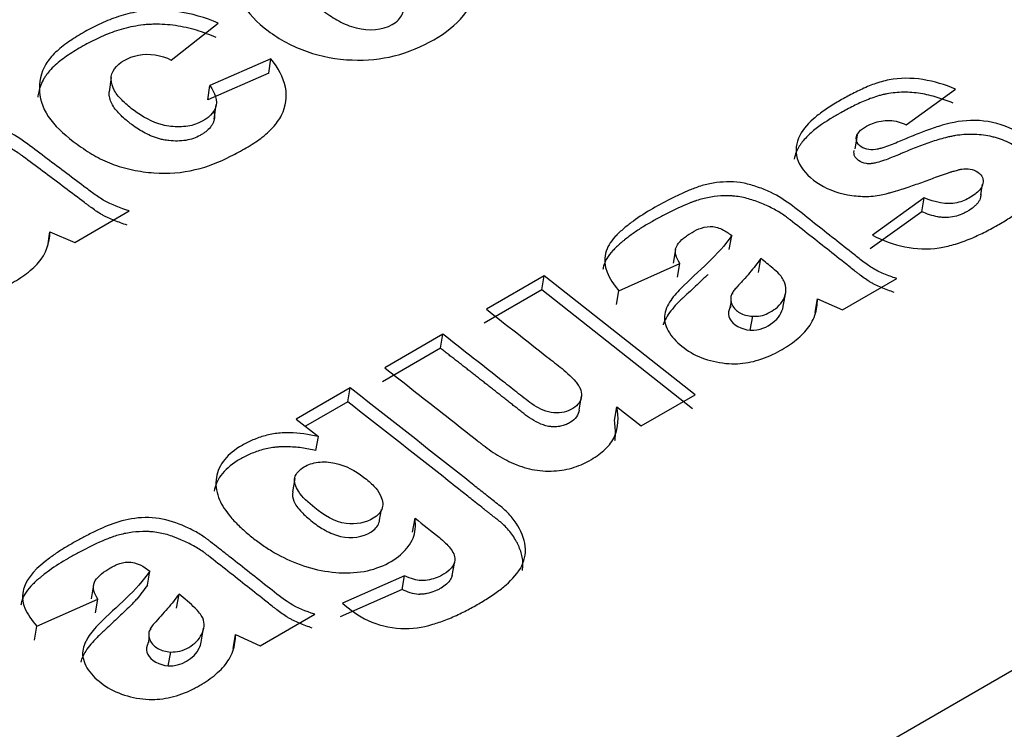
# Model space of a CAD drawing. Units: millimetres. Extents: x 0 to 594, y 0 to 421.
# Drawn here: x 474 to 481, y 316 to 320 of the extents above; entities that cross this region are included whole.
import ezdxf

# ---------------------------------------------------------------- set-up
doc = ezdxf.new("R2010")
doc.units = ezdxf.units.MM
doc.layers.add('APARATO_ACONDICI', color=7, linetype='Continuous')
doc.layers.add('Default', color=7, linetype='Continuous')

# ---------------------------------------------------------------- blocks, each defined once
blk = doc.blocks.new('SE2')
at = {"layer": 'APARATO_ACONDICI', "color": 7, "linetype": 'Continuous'}
for p, q in [((437.3549, 291.2158), (496.8491, 325.5648)), ((474.9478, 320.2289), (475.2609, 320.4745)), ((475.6127, 320.2364), (475.2055, 320.0578)), ((475.5992, 320.1417), (475.6127, 320.2364)), ((475.5992, 320.1417), (475.1921, 319.963)), ((474.5475, 320.1124), (474.5345, 320.0172)), ((475.1921, 319.963), (475.2055, 320.0578)), ((479.8475, 319.7961), (480.1762, 320.035)), ((475.2341, 319.8343), (475.2476, 319.9289)), ((479.5199, 319.7282), (479.5041, 319.6352)), ((480.3443, 319.3294), (480.3568, 319.3994)), ((479.9676, 319.3092), (479.6231, 319.061)), ((479.9512, 319.2167), (479.9676, 319.3092)), ((474.3042, 319.0122), (474.6671, 319.2217)), ((479.9512, 319.2167), (479.6067, 318.9685)), ((474.1252, 318.9873), (474.1389, 319.0818)), ((474.1389, 319.0818), (474.3042, 319.0122)), ((478.668, 318.9648), (478.684, 319.0576)), ((478.3095, 318.9654), (478.2937, 318.8725)), ((478.8626, 318.8115), (478.8788, 318.9041)), ((477.9314, 318.6898), (478.3386, 318.8721)), ((478.3227, 318.7793), (478.3386, 318.8721)), ((477.4337, 318.7882), (477.0486, 318.5659)), ((477.4181, 318.6951), (477.4337, 318.7882)), ((478.4402, 317.9942), (477.4337, 318.7882)), ((479.4218, 318.5609), (479.7847, 318.7704)), ((477.4181, 318.6951), (477.033, 318.4727)), ((478.4235, 317.902), (477.4181, 318.6951)), ((477.9155, 318.597), (477.9314, 318.6898)), ((478.6891, 318.6694), (478.6886, 318.6664)), ((479.0277, 318.5857), (479.0442, 318.678)), ((479.2399, 318.5431), (479.2565, 318.6354)), ((479.2565, 318.6354), (479.4218, 318.5609)), ((478.6799, 318.6171), (478.6728, 318.5769)), ((478.8079, 318.4264), (478.8244, 318.5188)), ((476.7587, 318.3985), (476.3708, 318.1745)), ((476.7431, 318.3053), (476.7587, 318.3985)), ((476.7431, 318.3053), (476.3552, 318.0814)), ((476.14, 318.0413), (475.7798, 317.8333)), ((476.1244, 317.9481), (476.14, 318.0413)), ((477.6662, 317.8933), (477.6826, 317.9858)), ((478.081, 317.7868), (478.4402, 317.9942)), ((476.1244, 317.9481), (475.8417, 317.7849)), ((477.9028, 317.823), (477.9194, 317.9153)), ((477.9194, 317.9153), (478.081, 317.7868)), ((475.7798, 317.8333), (475.9285, 317.717)), ((475.9127, 317.6241), (475.9285, 317.717)), ((475.7724, 317.4358), (475.7572, 317.3473)), ((476.3372, 317.1576), (476.3499, 317.2295)), ((476.5565, 317.0786), (476.5731, 317.1709)), ((476.8205, 316.79), (476.8374, 316.882)), ((474.7887, 316.7251), (474.8047, 316.8179)), ((474.43, 316.7271), (474.4142, 316.6341)), ((476.5038, 316.7874), (476.0901, 316.6056)), ((476.487, 316.6952), (476.5038, 316.7874)), ((474.9834, 316.5718), (474.9996, 316.6644)), ((476.487, 316.6952), (476.0733, 316.5135)), ((474.0521, 316.4501), (474.4584, 316.6318)), ((474.4425, 316.539), (474.4584, 316.6318)), ((475.5416, 316.3207), (475.9045, 316.5302)), ((474.0362, 316.3573), (474.0521, 316.4501)), ((474.8095, 316.4311), (474.8087, 316.4267)), ((475.1473, 316.3444), (475.1637, 316.4367)), ((474.7999, 316.377), (474.7931, 316.3386)), ((475.3597, 316.3028), (475.3763, 316.3951)), ((475.3763, 316.3951), (475.5416, 316.3207)), ((474.9276, 316.1862), (474.9442, 316.2786))]:
    blk.add_line(p, q, dxfattribs=at)
for points, knots in [([(475.5942, 320.4233), (475.5194, 320.4793), (475.3978, 320.6035), (475.349, 320.8124), (475.4326, 321.0076), (475.6342, 321.1584), (475.8858, 321.2703), (476.1884, 321.3056), (476.4985, 321.2482), (476.7566, 321.1024), (476.9426, 320.9147), (476.9935, 320.7044), (476.9072, 320.5091), (476.7076, 320.3582), (476.4553, 320.2461), (476.151, 320.2149), (475.8405, 320.2717), (475.6688, 320.3674), (475.5942, 320.4233)], [0, 0, 0, 0, 0.063692, 0.124921, 0.183855, 0.250054, 0.317065, 0.37515, 0.43582, 0.500219, 0.564386, 0.625151, 0.683465, 0.750206, 0.816374, 0.875217, 0.936537, 1, 1, 1, 1]), ([(475.2609, 320.4745), (475.0891, 320.5488), (474.89, 320.5838), (474.6623, 320.5392), (474.6239, 320.5285), (474.5593, 320.5061), (474.5429, 320.4998), (474.5046, 320.4841), (474.4853, 320.4756), (474.4271, 320.4482), (474.3956, 320.4315), (474.3242, 320.3903), (474.2913, 320.3695), (474.2481, 320.3392), (474.2305, 320.3261), (474.202, 320.3032), (474.189, 320.2919), (474.1653, 320.2693), (474.1517, 320.255), (474.1307, 320.2296), (474.1205, 320.2153), (474.078, 320.1428), (474.0653, 320.0796), (474.0729, 319.9551), (474.0975, 319.8902), (474.191, 319.769), (474.2502, 319.7178), (474.3558, 319.6406), (474.3955, 319.6145), (474.4684, 319.5726), (474.5104, 319.5518), (474.5923, 319.5201), (474.6411, 319.5062), (474.7359, 319.486), (474.783, 319.4794), (474.9281, 319.4686), (475.0185, 319.476), (475.1981, 319.519), (475.2658, 319.5472), (475.3631, 319.596), (475.3787, 319.6042), (475.4148, 319.6239), (475.433, 319.6342), (475.4633, 319.652), (475.483, 319.6641), (475.5149, 319.6852), (475.5299, 319.6957), (475.558, 319.7167), (475.5748, 319.7303), (475.6019, 319.7544), (475.6143, 319.7665), (475.6478, 319.8029), (475.6685, 319.8324), (475.7126, 319.9191), (475.723, 319.9835), (475.6948, 320.113), (475.662, 320.1756), (475.6127, 320.2364)], [0, 0, 0, 0, 0.125, 0.125, 0.15625, 0.15625, 0.171875, 0.171875, 0.1875, 0.1875, 0.21875, 0.21875, 0.25, 0.25, 0.265625, 0.265625, 0.28125, 0.28125, 0.296875, 0.296875, 0.3125, 0.3125, 0.375, 0.375, 0.4375, 0.4375, 0.5, 0.5, 0.53125, 0.53125, 0.5625, 0.5625, 0.59375, 0.59375, 0.625, 0.625, 0.6875, 0.6875, 0.75, 0.75, 0.765625, 0.765625, 0.78125, 0.78125, 0.796875, 0.796875, 0.8125, 0.8125, 0.828125, 0.828125, 0.84375, 0.84375, 0.875, 0.875, 0.9375, 0.9375, 1, 1, 1, 1]), ([(475.9669, 320.5537), (475.9837, 320.5411), (476.0003, 320.5295), (476.0328, 320.5083), (476.0458, 320.5004), (476.1022, 320.4695), (476.1373, 320.4541), (476.2666, 320.4215), (476.3564, 320.4282), (476.4533, 320.4836), (476.4763, 320.5069), (476.4906, 320.5406), (476.4929, 320.5487), (476.4943, 320.557)], [0, 0, 0, 0, 0.03125, 0.03125, 0.0625, 0.0625, 0.125, 0.125, 0.25, 0.25, 0.3125, 0.3125, 0.3306064, 0.3306064, 0.3306064, 0.3306064]), ([(475.2478, 320.3795), (475.2047, 320.3965), (475.1184, 320.4307), (474.9769, 320.4619), (474.8743, 320.4687), (474.8153, 320.4671), (474.7917, 320.4659), (474.751, 320.4624), (474.6719, 320.4501), (474.5665, 320.4203), (474.4515, 320.3724), (474.3461, 320.3165), (474.2481, 320.2553), (474.1755, 320.1982), (474.1333, 320.1538), (474.1151, 320.1301), (474.1057, 320.1161), (474.0842, 320.081), (474.0667, 320.0356), (474.0594, 319.9927), (474.058, 319.9806)], [0, 0, 0, 0, 0.0311751, 0.0624352, 0.0936065, 0.0975515, 0.1014829, 0.1092984, 0.1248676, 0.1561377, 0.1872095, 0.2184126, 0.2495369, 0.2805356, 0.2961735, 0.3040813, 0.3080188, 0.3119409, 0.3431277, 0.3551988, 0.3551988, 0.3551988, 0.3551988]), ([(475.2055, 320.0578), (475.2391, 320.0107), (475.2608, 319.9562), (475.2235, 319.862), (475.174, 319.8229), (475.0768, 319.7891), (475.0394, 319.7833), (474.9667, 319.7824), (474.924, 319.7872), (474.8217, 319.8135), (474.753, 319.8521), (474.6736, 319.9112), (474.6505, 319.93), (474.6017, 319.9781), (474.5846, 319.9985), (474.5401, 320.0749), (474.5388, 320.1276), (474.6003, 320.2132), (474.6583, 320.247), (474.8014, 320.2761), (474.881, 320.2612), (474.9478, 320.2289)], [0, 0, 0, 0, 0.125, 0.125, 0.25, 0.25, 0.3125, 0.3125, 0.375, 0.375, 0.5, 0.5, 0.5625, 0.5625, 0.625, 0.625, 0.75, 0.75, 0.875, 0.875, 1, 1, 1, 1]), ([(480.1762, 320.035), (480.1036, 320.0647), (480.0369, 320.0858), (479.8811, 320.1108), (479.8047, 320.1094), (479.7174, 320.093), (479.6988, 320.0887), (479.6679, 320.0801), (479.6485, 320.0737), (479.6202, 320.0634), (479.6055, 320.0577), (479.5752, 320.0449), (479.5568, 320.0367), (479.5161, 320.0176), (479.485, 320.0018), (479.4446, 319.98), (479.4313, 319.9727), (479.4027, 319.9564), (479.3917, 319.9501), (479.3469, 319.9231), (479.3196, 319.9054), (479.2828, 319.8793), (479.2712, 319.8706), (479.2493, 319.8535), (479.2413, 319.847), (479.1819, 319.7949), (479.1505, 319.7567), (479.1095, 319.6568), (479.1075, 319.6045), (479.1486, 319.5016), (479.1923, 319.4532), (479.3095, 319.3719), (479.3767, 319.3451), (479.4963, 319.3227), (479.5326, 319.3188), (479.5896, 319.3182), (479.6079, 319.3189), (479.6447, 319.3224), (479.6665, 319.326), (479.6941, 319.3318), (479.7094, 319.3355), (479.7347, 319.3422), (479.7436, 319.3446), (479.7619, 319.3499), (479.7741, 319.3535), (479.7962, 319.3602), (479.8117, 319.365), (479.8442, 319.3755), (479.8641, 319.3822), (479.9089, 319.3975), (479.9435, 319.4097), (479.9903, 319.4268), (480.0079, 319.4333), (480.0363, 319.4439), (480.0504, 319.4491), (480.0888, 319.4628), (480.1065, 319.4689), (480.1308, 319.4769), (480.1385, 319.4794), (480.1532, 319.4841), (480.1561, 319.485), (480.1776, 319.4913), (480.1872, 319.4939), (480.2043, 319.4981), (480.2088, 319.4992), (480.2366, 319.5038), (480.2546, 319.5042), (480.3127, 319.4945), (480.3461, 319.4699), (480.3661, 319.4205), (480.3592, 319.3911), (480.3283, 319.3494), (480.3051, 319.3318), (480.2483, 319.297), (480.2218, 319.2849), (480.1149, 319.2605), (480.0379, 319.2793), (479.9676, 319.3092)], [0, 0, 0, 0, 0.0625, 0.0625, 0.125, 0.125, 0.140625, 0.140625, 0.15625, 0.15625, 0.171875, 0.171875, 0.1875, 0.1875, 0.21875, 0.21875, 0.234375, 0.234375, 0.25, 0.25, 0.28125, 0.28125, 0.296875, 0.296875, 0.3125, 0.3125, 0.375, 0.375, 0.4375, 0.4375, 0.5, 0.5, 0.5625, 0.5625, 0.59375, 0.59375, 0.609375, 0.609375, 0.625, 0.625, 0.640625, 0.640625, 0.648438, 0.648438, 0.65625, 0.65625, 0.671875, 0.671875, 0.6875, 0.6875, 0.71875, 0.71875, 0.734375, 0.734375, 0.75, 0.75, 0.765625, 0.765625, 0.773438, 0.773438, 0.78125, 0.78125, 0.789062, 0.789062, 0.796875, 0.796875, 0.8125, 0.8125, 0.84375, 0.84375, 0.875, 0.875, 0.90625, 0.90625, 0.9375, 0.9375, 1, 1, 1, 1]), ([(475.2306, 319.8895), (475.2306, 319.8895), (475.2344, 319.8768), (475.2375, 319.8576), (475.235, 319.8357), (475.2319, 319.8234), (475.2256, 319.8054), (475.2103, 319.7798), (475.1846, 319.755), (475.1633, 319.7398), (475.1504, 319.7316), (475.1303, 319.7198), (475.0968, 319.7045), (475.0455, 319.6915), (474.9897, 319.6869), (474.9461, 319.6892), (474.9176, 319.6929), (474.8988, 319.696), (474.8486, 319.7071), (474.7708, 319.7391), (474.7064, 319.7814), (474.6671, 319.8116), (474.6418, 319.8321), (474.6003, 319.8695), (474.5609, 319.9162), (474.5409, 319.9599), (474.5357, 319.982), (474.5342, 319.9945), (474.5336, 320.0071), (474.5341, 320.0165), (474.535, 320.0227)], [0.0620675, 0.0620675, 0.0620675, 0.0620675, 0.0620954, 0.0934313, 0.1090285, 0.1168585, 0.1247404, 0.1560633, 0.1874637, 0.2030607, 0.2108545, 0.2186583, 0.250045, 0.281285, 0.3126224, 0.3439993, 0.3529324, 0.3596122, 0.3752149, 0.4375159, 0.4998664, 0.5153728, 0.5308803, 0.5619837, 0.6244145, 0.6557394, 0.671244, 0.678991, 0.6867571, 0.7024111, 0.7024111, 0.7024111, 0.7024111]), ([(480.1604, 319.9421), (480.1254, 319.9553), (480.0557, 319.9819), (479.9621, 320.0037), (479.8861, 320.013), (479.81, 320.0154), (479.7453, 320.0089), (479.693, 319.9979), (479.659, 319.9893), (479.6023, 319.9705), (479.5269, 319.938), (479.456, 319.9019), (479.4081, 319.8753), (479.3812, 319.8598), (479.3143, 319.8203), (479.2321, 319.7646), (479.1693, 319.7015), (479.1488, 319.6741), (479.1409, 319.663), (479.1282, 319.6433), (479.1119, 319.6112), (479.1037, 319.5835), (479.101, 319.5678)], [0, 0, 0, 0, 0.0311194, 0.0621886, 0.0778995, 0.0934785, 0.1247967, 0.1326099, 0.1404298, 0.1561573, 0.187389, 0.2184522, 0.2339757, 0.2417392, 0.2495053, 0.3119168, 0.3432085, 0.347145, 0.3510775, 0.3589088, 0.374487, 0.3937938, 0.3937938, 0.3937938, 0.3937938]), ([(474.6671, 319.2217), (474.6111, 319.2396), (474.5475, 319.2638), (474.4798, 319.3027), (474.4534, 319.3205), (474.4101, 319.3518), (474.3877, 319.369), (474.2783, 319.4514), (474.1909, 319.5172), (474.0158, 319.6484), (473.9326, 319.7193), (473.7727, 319.7903), (473.7151, 319.8113), (473.5879, 319.8338), (473.5241, 319.8325), (473.438, 319.8205), (473.4082, 319.8142), (473.3545, 319.7992), (473.3244, 319.7883), (473.2806, 319.7708), (473.2576, 319.7609), (473.2096, 319.7388), (473.1803, 319.7244), (473.1144, 319.6907), (473.0693, 319.6659), (472.9784, 319.6131), (472.9389, 319.588), (472.879, 319.544), (472.8621, 319.5308), (472.8326, 319.5053), (472.8235, 319.497), (472.8065, 319.4809), (472.8004, 319.4749), (472.7566, 319.4282), (472.7379, 319.3966), (472.7212, 319.3343), (472.7188, 319.3153), (472.7205, 319.273), (472.7257, 319.251), (472.7491, 319.1946), (472.7803, 319.1519), (472.8138, 319.1143)], [0, 0, 0, 0, 0.0625, 0.0625, 0.09375, 0.09375, 0.125, 0.125, 0.25, 0.25, 0.375, 0.375, 0.4375, 0.4375, 0.5, 0.5, 0.53125, 0.53125, 0.5625, 0.5625, 0.59375, 0.59375, 0.625, 0.625, 0.6875, 0.6875, 0.75, 0.75, 0.78125, 0.78125, 0.796875, 0.796875, 0.8125, 0.8125, 0.875, 0.875, 0.90625, 0.90625, 0.9375, 0.9375, 1, 1, 1, 1]), ([(479.6231, 319.061), (479.7563, 318.9882), (479.9149, 318.9519), (480.0858, 318.9783), (480.0982, 318.9808), (480.1306, 318.9881), (480.147, 318.9923), (480.1974, 319.0069), (480.2322, 319.0191), (480.2863, 319.0412), (480.2963, 319.0455), (480.3249, 319.0584), (480.3394, 319.0652), (480.3834, 319.0866), (480.4134, 319.1024), (480.4749, 319.1369), (480.4999, 319.1518), (480.5512, 319.1846), (480.5783, 319.2034), (480.6236, 319.238), (480.6488, 319.2596), (480.6872, 319.2979), (480.7082, 319.3227), (480.7499, 319.3878), (480.7697, 319.4439), (480.765, 319.5471), (480.7411, 319.6052), (480.6618, 319.7022), (480.602, 319.7472), (480.4648, 319.8074), (480.3851, 319.8243), (480.2267, 319.8267), (480.1595, 319.8139), (480.0699, 319.7879), (480.0569, 319.7838), (480.024, 319.773), (480.0069, 319.7671), (479.9715, 319.7543), (479.9589, 319.7495), (479.9272, 319.7373), (479.9108, 319.7308), (479.8603, 319.7101), (479.8309, 319.6972), (479.7711, 319.6723), (479.7345, 319.6578), (479.6984, 319.6458), (479.6865, 319.642), (479.6695, 319.6372), (479.6617, 319.6353), (479.6405, 319.6308), (479.6166, 319.6286), (479.5617, 319.6354), (479.5254, 319.6599), (479.5014, 319.7435), (479.5667, 319.7841), (479.6598, 319.8196), (479.6975, 319.8273), (479.7756, 319.8249), (479.8125, 319.8132), (479.8475, 319.7961)], [0, 0, 0, 0, 0.125, 0.125, 0.140625, 0.140625, 0.15625, 0.15625, 0.1875, 0.1875, 0.203125, 0.203125, 0.21875, 0.21875, 0.25, 0.25, 0.28125, 0.28125, 0.3125, 0.3125, 0.34375, 0.34375, 0.375, 0.375, 0.4375, 0.4375, 0.5, 0.5, 0.5625, 0.5625, 0.625, 0.625, 0.6875, 0.6875, 0.703125, 0.703125, 0.71875, 0.71875, 0.734375, 0.734375, 0.75, 0.75, 0.78125, 0.78125, 0.8125, 0.8125, 0.820312, 0.820312, 0.828125, 0.828125, 0.84375, 0.84375, 0.875, 0.875, 0.9375, 0.9375, 0.96875, 0.96875, 1, 1, 1, 1]), ([(474.6533, 319.1273), (474.6245, 319.137), (474.5815, 319.1515), (474.5372, 319.1706), (474.5174, 319.18), (474.5043, 319.1864), (474.4821, 319.1986), (474.4521, 319.2175), (474.4236, 319.2374), (474.4041, 319.2517), (474.3932, 319.2599), (474.3768, 319.2723), (474.2758, 319.3484), (474.1338, 319.4552), (474.0005, 319.555), (473.9529, 319.5906), (473.9475, 319.5947), (473.9387, 319.6012), (473.9202, 319.6142), (473.8788, 319.6401), (473.8268, 319.6662), (473.7778, 319.6866), (473.7494, 319.6973), (473.7061, 319.7121), (473.6542, 319.7259), (473.6036, 319.7327), (473.5801, 319.7344), (473.5646, 319.7351), (473.5219, 319.736), (473.4531, 319.7313), (473.3816, 319.716), (473.3382, 319.7023), (473.3186, 319.6953), (473.3057, 319.6905), (473.2455, 319.667), (473.1681, 319.6303), (473.0886, 319.5879), (473.0496, 319.5662), (473.0276, 319.5537), (472.9947, 319.5347), (472.9464, 319.5054), (472.8976, 319.4721), (472.859, 319.443), (472.822, 319.4125), (472.7775, 319.3709), (472.7454, 319.3317), (472.7313, 319.3059), (472.7269, 319.2963), (472.7208, 319.2819), (472.7144, 319.2631), (472.7107, 319.2463), (472.7095, 319.2395)], [0, 0, 0, 0, 0.0309661, 0.046389, 0.0502499, 0.0541165, 0.06189, 0.0775718, 0.0932266, 0.1010493, 0.1049607, 0.1088723, 0.1245189, 0.2496914, 0.3122777, 0.315407, 0.317754, 0.3200991, 0.3278811, 0.3433407, 0.3742127, 0.3897994, 0.3987859, 0.4055427, 0.4368121, 0.452596, 0.4565205, 0.4604324, 0.4682408, 0.4995825, 0.5307772, 0.5464296, 0.5503637, 0.5543035, 0.5621628, 0.6244922, 0.6555409, 0.6710587, 0.6788173, 0.686576, 0.7176254, 0.7487654, 0.761278, 0.7801473, 0.8116551, 0.8431459, 0.8510574, 0.8549863, 0.8589063, 0.8745259, 0.8851061, 0.8851061, 0.8851061, 0.8851061]), ([(480.7461, 319.3481), (480.7499, 319.3661), (480.7527, 319.3978), (480.7478, 319.4335), (480.7424, 319.4537), (480.7382, 319.4671), (480.7247, 319.5038), (480.6974, 319.5497), (480.6582, 319.5915), (480.6327, 319.614), (480.5919, 319.6461), (480.5357, 319.6789), (480.4726, 319.7025), (480.4351, 319.7133), (480.3779, 319.7269), (480.289, 319.7365), (480.2034, 319.7296), (480.1493, 319.7198), (480.1142, 319.7121), (480.0544, 319.6961), (479.9725, 319.6685), (479.8934, 319.6377), (479.8429, 319.6166), (479.8198, 319.6067), (479.8044, 319.6001), (479.7773, 319.5886), (479.7382, 319.5727), (479.69, 319.555), (479.6523, 319.5434), (479.6281, 319.5389), (479.6209, 319.538), (479.6163, 319.5376), (479.604, 319.5366), (479.573, 319.5368), (479.5389, 319.5498), (479.5193, 319.5661), (479.5084, 319.5782), (479.5002, 319.5948), (479.4989, 319.6099), (479.4997, 319.6198), (479.5002, 319.623), (479.5006, 319.6246)], [0.4147826, 0.4147826, 0.4147826, 0.4147826, 0.436584, 0.4522756, 0.456222, 0.4601516, 0.467981, 0.4992968, 0.5149298, 0.5227309, 0.5305644, 0.5618118, 0.5775247, 0.5854017, 0.5932369, 0.6246172, 0.6560234, 0.6638499, 0.6716462, 0.6872133, 0.7184201, 0.7497369, 0.7653971, 0.7693128, 0.7732288, 0.7810595, 0.796718, 0.8123825, 0.8280219, 0.8319031, 0.8333807, 0.8341207, 0.8357896, 0.8436341, 0.8590385, 0.8629826, 0.8668943, 0.8747352, 0.8825865, 0.8845405, 0.8864953, 0.8864953, 0.8864953, 0.8864953]), ([(473.5664, 319.484), (473.5448, 319.452), (473.5199, 319.4184), (473.4839, 319.3769), (473.471, 319.3635), (473.4459, 319.3387), (473.4413, 319.3342), (473.4266, 319.32), (473.4187, 319.3124), (473.4017, 319.2962), (473.397, 319.2918), (473.383, 319.2786), (473.3757, 319.2718), (473.3532, 319.2507), (473.337, 319.2357), (473.3027, 319.2041), (473.29, 319.1925), (473.2583, 319.1635), (473.2431, 319.1499), (473.2147, 319.1219), (473.1982, 319.1042), (473.1728, 319.0738), (473.1619, 319.059), (473.1437, 319.0303), (473.1333, 319.0106), (473.1218, 318.9784), (473.1178, 318.9578), (473.1194, 318.907), (473.1341, 318.8674), (473.1868, 318.7972), (473.222, 318.7663), (473.3449, 318.6844), (473.4587, 318.6522), (473.6224, 318.6517), (473.6711, 318.6588), (473.7494, 318.6804), (473.7677, 318.6868), (473.8123, 318.7043), (473.8346, 318.7144), (473.8793, 318.7371), (473.8959, 318.7465), (473.9357, 318.7707), (473.9536, 318.7825), (474.0044, 318.8192), (474.0382, 318.8488), (474.1129, 318.9345), (474.1379, 319.0104), (474.1389, 319.0818)], [0, 0, 0, 0, 0.0625, 0.0625, 0.09375, 0.09375, 0.109375, 0.109375, 0.125, 0.125, 0.140625, 0.140625, 0.15625, 0.15625, 0.1875, 0.1875, 0.21875, 0.21875, 0.25, 0.25, 0.28125, 0.28125, 0.3125, 0.3125, 0.34375, 0.34375, 0.375, 0.375, 0.4375, 0.4375, 0.5, 0.5, 0.625, 0.625, 0.6875, 0.6875, 0.71875, 0.71875, 0.75, 0.75, 0.78125, 0.78125, 0.8125, 0.8125, 0.875, 0.875, 1, 1, 1, 1]), ([(479.7847, 318.7704), (479.7516, 318.7819), (479.7299, 318.7896), (479.6835, 318.8088), (479.6718, 318.814), (479.6445, 318.8277), (479.6304, 318.836), (479.6096, 318.8491), (479.5985, 318.8564), (479.5751, 318.8729), (479.5606, 318.8836), (479.5279, 318.9084), (479.5056, 318.9264), (479.3961, 319.0132), (479.3085, 319.0825), (479.1332, 319.2207), (479.0507, 319.2952), (478.9152, 319.3589), (478.8888, 319.3701), (478.8255, 319.3924), (478.7983, 319.4002), (478.7027, 319.419), (478.6403, 319.4179), (478.5531, 319.4068), (478.5238, 319.4009), (478.4694, 319.3861), (478.4398, 319.3754), (478.3957, 319.3578), (478.3726, 319.3479), (478.3246, 319.3259), (478.2956, 319.3117), (478.1855, 319.2554), (478.0914, 319.202), (477.9949, 319.1291), (477.9776, 319.1154), (477.9481, 319.0901), (477.9389, 319.0819), (477.922, 319.0658), (477.9156, 319.0595), (477.8727, 319.0131), (477.8544, 318.9804), (477.8224, 318.8531), (477.8619, 318.7707), (477.9314, 318.6898)], [0, 0, 0, 0, 0.03125, 0.03125, 0.046875, 0.046875, 0.0625, 0.0625, 0.078125, 0.078125, 0.09375, 0.09375, 0.125, 0.125, 0.25, 0.25, 0.375, 0.375, 0.40625, 0.40625, 0.4375, 0.4375, 0.5, 0.5, 0.53125, 0.53125, 0.5625, 0.5625, 0.59375, 0.59375, 0.625, 0.625, 0.75, 0.75, 0.78125, 0.78125, 0.796875, 0.796875, 0.8125, 0.8125, 0.875, 0.875, 1, 1, 1, 1]), ([(479.768, 318.6782), (479.7535, 318.6833), (479.7246, 318.6934), (479.6822, 318.7099), (479.6513, 318.7235), (479.6316, 318.7336), (479.6188, 318.7407), (479.5844, 318.7616), (479.5498, 318.7866), (479.5192, 318.8102), (479.5082, 318.8188), (479.4919, 318.8318), (479.3907, 318.912), (479.2485, 319.0245), (479.1144, 319.1301), (479.0665, 319.1678), (479.061, 319.1721), (479.0528, 319.1785), (479.0345, 319.192), (478.9928, 319.2196), (478.9404, 319.2476), (478.8848, 319.272), (478.8272, 319.2942), (478.7666, 319.3118), (478.7159, 319.3194), (478.6926, 319.3214), (478.6772, 319.3222), (478.6346, 319.3234), (478.5657, 319.3195), (478.4939, 319.305), (478.4504, 319.2914), (478.4308, 319.2845), (478.418, 319.2797), (478.3579, 319.2564), (478.2805, 319.2198), (478.2008, 319.1773), (478.1617, 319.1555), (478.1395, 319.1429), (478.1063, 319.1238), (478.0583, 319.0938), (478.008, 319.0581), (477.9746, 319.0321), (477.956, 319.017), (477.9285, 318.9939), (477.89, 318.958), (477.8584, 318.9184), (477.8437, 318.8899), (477.8356, 318.8702), (477.8292, 318.8507), (477.8259, 318.8358), (477.825, 318.8312)], [0, 0, 0, 0, 0.0155226, 0.030979, 0.0463851, 0.0502444, 0.0541168, 0.061908, 0.0933235, 0.1011733, 0.1050982, 0.1090233, 0.1247236, 0.2503264, 0.3131278, 0.3170529, 0.3190153, 0.3209755, 0.3287919, 0.3443548, 0.375545, 0.3913306, 0.4070727, 0.4385665, 0.4542013, 0.4580882, 0.4619765, 0.469768, 0.5011178, 0.5323028, 0.5480354, 0.5519529, 0.5558625, 0.5636686, 0.6258346, 0.6569098, 0.6724595, 0.6802379, 0.6880193, 0.7192264, 0.7504483, 0.7660429, 0.773841, 0.7816411, 0.8128873, 0.8438897, 0.8516648, 0.8594879, 0.8751713, 0.8821513, 0.8821513, 0.8821513, 0.8821513]), ([(480.3441, 319.3331), (480.3444, 319.3298), (480.3444, 319.3249), (480.3439, 319.3184), (480.3427, 319.3088), (480.3382, 319.2948), (480.3278, 319.2777), (480.3139, 319.262), (480.2922, 319.2428), (480.2702, 319.2279), (480.2502, 319.216), (480.2364, 319.2085), (480.211, 319.1964), (480.1707, 319.1829), (480.1253, 319.1767), (480.0874, 319.178), (480.0496, 319.1834), (480.0032, 319.1958), (479.9685, 319.2097), (479.9512, 319.2167)], [0.8520159, 0.8520159, 0.8520159, 0.8520159, 0.8559248, 0.8578895, 0.8598476, 0.8676428, 0.8754599, 0.8832189, 0.8910185, 0.9065615, 0.9104374, 0.9143153, 0.9220992, 0.937692, 0.9532585, 0.9609926, 0.9688244, 0.9843593, 1, 1, 1, 1]), ([(478.3386, 318.8721), (478.315, 318.9096), (478.2984, 318.9463), (478.3235, 319.0019), (478.3344, 319.0145), (478.3608, 319.0385), (478.3669, 319.0433), (478.3843, 319.0562), (478.3938, 319.0627), (478.4249, 319.0822), (478.4445, 319.093), (478.4863, 319.11), (478.5144, 319.1177), (478.5648, 319.1192), (478.5929, 319.1124), (478.6461, 319.0863), (478.6618, 319.0751), (478.684, 319.0576)], [0, 0, 0, 0, 0.25, 0.25, 0.375, 0.375, 0.4375, 0.4375, 0.5, 0.5, 0.625, 0.625, 0.75, 0.75, 0.875, 0.875, 1, 1, 1, 1]), ([(478.684, 319.0576), (478.5987, 318.9295), (478.4579, 318.8186), (478.3175, 318.6766), (478.2889, 318.6431), (478.2507, 318.5814), (478.2346, 318.5411), (478.2372, 318.471), (478.2523, 318.4305), (478.3057, 318.3574), (478.3405, 318.3254), (478.4627, 318.2396), (478.5765, 318.2051), (478.7126, 318.2016), (478.7333, 318.2027), (478.7813, 318.208), (478.8054, 318.2123), (478.8779, 318.2299), (478.9265, 318.2481), (478.9998, 318.2852), (479.0152, 318.2941), (479.0538, 318.3177), (479.0723, 318.33), (479.1234, 318.3677), (479.1558, 318.3969), (479.2056, 318.4553), (479.2266, 318.4879), (479.2514, 318.563), (479.2554, 318.5949), (479.2565, 318.6354)], [0, 0, 0, 0, 0.25, 0.25, 0.3125, 0.3125, 0.375, 0.375, 0.4375, 0.4375, 0.5, 0.5, 0.625, 0.625, 0.65625, 0.65625, 0.6875, 0.6875, 0.75, 0.75, 0.78125, 0.78125, 0.8125, 0.8125, 0.875, 0.875, 0.9375, 0.9375, 1, 1, 1, 1]), ([(478.8788, 318.9041), (478.8672, 318.8885), (478.8432, 318.8564), (478.8034, 318.8081), (478.7603, 318.758), (478.7214, 318.7178), (478.694, 318.6859), (478.682, 318.6629), (478.6765, 318.6399), (478.6779, 318.6169), (478.6875, 318.5913), (478.7058, 318.5646), (478.7373, 318.5404), (478.7785, 318.5243), (478.8085, 318.5207), (478.8244, 318.5188)], [0, 0, 0, 0, 0.115294, 0.236807, 0.364623, 0.498812, 0.555915, 0.607976, 0.656347, 0.702704, 0.748943, 0.814474, 0.873468, 0.933007, 1, 1, 1, 1]), ([(478.8244, 318.5188), (478.8419, 318.519), (478.8792, 318.5193), (478.9306, 318.539), (478.9813, 318.5708), (479.0253, 318.6172), (479.0485, 318.6761), (479.0449, 318.7404), (479.0087, 318.7965), (478.9478, 318.849), (478.9057, 318.8827), (478.8788, 318.9041)], [0, 0, 0, 0, 0.071948, 0.153297, 0.25112, 0.375001, 0.501656, 0.625136, 0.751117, 0.841595, 1, 1, 1, 1]), ([(478.5259, 318.7975), (478.5209, 318.7926), (478.5008, 318.7734), (478.4655, 318.7402), (478.42, 318.6977), (478.3857, 318.6658), (478.3648, 318.6463), (478.3572, 318.6393), (478.3459, 318.6286), (478.3219, 318.6052), (478.2875, 318.5678), (478.2521, 318.5202), (478.2338, 318.4843), (478.2273, 318.4645), (478.2267, 318.4625)], [0.1147717, 0.1147717, 0.1147717, 0.1147717, 0.125459, 0.1568493, 0.1882463, 0.2196445, 0.2274941, 0.2314189, 0.2353433, 0.2510361, 0.2824406, 0.3139448, 0.3453668, 0.3487798, 0.3487798, 0.3487798, 0.3487798]), ([(477.0486, 318.5659), (477.1834, 318.4606), (477.318, 318.355), (477.4863, 318.2226), (477.521, 318.1959), (477.5696, 318.1561), (477.5893, 318.1389), (477.6189, 318.1105), (477.6316, 318.0971), (477.6475, 318.078), (477.6554, 318.0676), (477.6658, 318.0519), (477.6701, 318.0443), (477.6802, 318.0225), (477.6839, 318.0034), (477.6805, 317.9551), (477.6614, 317.9259), (477.59, 317.8822), (477.5471, 317.8699), (477.474, 317.8767), (477.4516, 317.8827), (477.4049, 317.9019), (477.3883, 317.9111), (477.3459, 317.9379), (477.3321, 317.948), (477.2955, 317.977), (477.2802, 317.989), (477.2297, 318.0288), (477.1961, 318.0553), (477.0279, 318.1877), (476.8934, 318.2933), (476.7587, 318.3985)], [0, 0, 0, 0, 0.25, 0.25, 0.3125, 0.3125, 0.34375, 0.34375, 0.375, 0.375, 0.390625, 0.390625, 0.40625, 0.40625, 0.4375, 0.4375, 0.5, 0.5, 0.5625, 0.5625, 0.59375, 0.59375, 0.625, 0.625, 0.65625, 0.65625, 0.6875, 0.6875, 0.75, 0.75, 1, 1, 1, 1]), ([(478.6794, 318.589), (478.6739, 318.5796), (478.6691, 318.57), (478.6605, 318.5451), (478.6612, 318.521), (478.6902, 318.4641), (478.7497, 318.4309), (478.8079, 318.4264)], [0.5621901, 0.5621901, 0.5621901, 0.5621901, 0.625, 0.625, 0.75, 0.75, 1, 1, 1, 1]), ([(478.8079, 318.4264), (478.8706, 318.4216), (478.9204, 318.4474), (478.997, 318.5064), (479.0199, 318.5426), (479.0277, 318.5852), (479.0277, 318.5854), (479.0277, 318.5856)], [0, 0, 0, 0, 0.25, 0.25, 0.5, 0.5, 0.5011084, 0.5011084, 0.5011084, 0.5011084]), ([(477.6662, 317.893), (477.663, 317.8616), (477.6385, 317.8276), (477.5963, 317.8041), (477.5778, 317.7952), (477.5523, 317.7864), (477.5183, 317.7806), (477.491, 317.7809), (477.4729, 317.7829), (477.4609, 317.7847), (477.44, 317.7893), (477.4002, 317.8032), (477.3496, 317.8309), (477.3058, 317.8632), (477.2724, 317.8898), (477.2472, 317.9096), (477.222, 317.9295), (477.1968, 317.9494), (477.1716, 317.9692), (477.1464, 317.9891), (477.1212, 318.0089), (477.096, 318.0287), (477.0708, 318.0485), (477.0456, 318.0683), (477.0204, 318.0881), (476.9952, 318.1079), (476.97, 318.1277), (476.9448, 318.1475), (476.9196, 318.1672), (476.8944, 318.187), (476.8692, 318.2067), (476.8439, 318.2265), (476.8187, 318.2462), (476.7935, 318.2659), (476.7683, 318.2856), (476.7515, 318.2988), (476.7431, 318.3053)], [0.4386593, 0.4386593, 0.4386593, 0.4386593, 0.4990786, 0.5069738, 0.5148859, 0.530584, 0.5463632, 0.5621236, 0.5660665, 0.5699947, 0.5778611, 0.5936337, 0.6250478, 0.6562847, 0.6719082, 0.6875316, 0.7031551, 0.7187785, 0.734402, 0.7500254, 0.7656488, 0.7812723, 0.7968957, 0.8125191, 0.8281425, 0.8437659, 0.8593893, 0.8750127, 0.8906361, 0.9062595, 0.9218829, 0.9375063, 0.9531297, 0.9687531, 0.9843765, 1, 1, 1, 1]), ([(476.3708, 318.1745), (476.5081, 318.0673), (476.6453, 317.9598), (476.8509, 317.7978), (476.9195, 317.7437), (476.9923, 317.6862), (477.0025, 317.6781), (477.0111, 317.6713), (477.0134, 317.6695), (477.0139, 317.6691), (477.0181, 317.6658), (477.0224, 317.6624), (477.0246, 317.6607), (477.0311, 317.6557), (477.0355, 317.6524), (477.0572, 317.6362), (477.0764, 317.6226), (477.1308, 317.5867), (477.175, 317.5614), (477.2342, 317.5343), (477.261, 317.5234), (477.3069, 317.508), (477.3297, 317.5018), (477.3975, 317.4879), (477.4508, 317.484), (477.5462, 317.489), (477.5906, 317.4972), (477.678, 317.5252), (477.7124, 317.5417), (477.7844, 317.5845), (477.8151, 317.6071), (477.8669, 317.6569), (477.8896, 317.6866), (477.9302, 317.7775), (477.9303, 317.8445), (477.9194, 317.9153)], [0, 0, 0, 0, 0.25, 0.25, 0.375, 0.375, 0.382812, 0.382812, 0.390625, 0.390625, 0.394531, 0.394531, 0.398438, 0.398438, 0.40625, 0.40625, 0.4375, 0.4375, 0.5, 0.5, 0.53125, 0.53125, 0.5625, 0.5625, 0.625, 0.625, 0.6875, 0.6875, 0.75, 0.75, 0.8125, 0.8125, 0.875, 0.875, 1, 1, 1, 1]), ([(476.0901, 316.6056), (476.1369, 316.5622), (476.1963, 316.5184), (476.3246, 316.4591), (476.4005, 316.4399), (476.5571, 316.4312), (476.6198, 316.4426), (476.7087, 316.4685), (476.7195, 316.4721), (476.7488, 316.4821), (476.7637, 316.4876), (476.8092, 316.5054), (476.8404, 316.519), (476.8887, 316.5421), (476.9001, 316.5478), (476.928, 316.5621), (476.9421, 316.5696), (476.9851, 316.593), (477.0107, 316.6077), (477.0621, 316.6393), (477.0901, 316.6577), (477.138, 316.6923), (477.16, 316.7097), (477.2205, 316.7623), (477.2623, 316.8082), (477.3069, 316.8985), (477.3156, 316.9502), (477.2942, 317.0574), (477.2705, 317.1082), (477.2173, 317.181), (477.1963, 317.2044), (477.1488, 317.248), (477.1164, 317.2715), (477.0824, 317.2982), (477.0673, 317.3104), (477.0408, 317.3314), (477.0276, 317.3419), (476.9879, 317.3735), (476.9614, 317.3945), (476.882, 317.4575), (476.829, 317.4994), (476.5642, 317.7089), (476.3522, 317.8755), (476.14, 318.0413)], [0, 0, 0, 0, 0.0625, 0.0625, 0.125, 0.125, 0.1875, 0.1875, 0.203125, 0.203125, 0.21875, 0.21875, 0.25, 0.25, 0.265625, 0.265625, 0.28125, 0.28125, 0.3125, 0.3125, 0.34375, 0.34375, 0.375, 0.375, 0.4375, 0.4375, 0.5, 0.5, 0.5625, 0.5625, 0.59375, 0.59375, 0.625, 0.625, 0.640625, 0.640625, 0.65625, 0.65625, 0.6875, 0.6875, 0.75, 0.75, 1, 1, 1, 1]), ([(477.2885, 316.8224), (477.2893, 316.8264), (477.2922, 316.8429), (477.2937, 316.8727), (477.2888, 316.9117), (477.2782, 316.9508), (477.2653, 316.9829), (477.2531, 317.0084), (477.2393, 317.0337), (477.2111, 317.077), (477.1743, 317.118), (477.1405, 317.1477), (477.1276, 317.1582), (477.1176, 317.166), (477.1074, 317.1738), (477.0938, 317.1841), (477.0815, 317.1935), (477.0712, 317.2017), (477.0648, 317.2068), (477.0556, 317.2141), (477.0396, 317.2268), (477.0115, 317.2492), (476.9623, 317.2882), (476.8763, 317.3565), (476.5935, 317.5805), (476.3362, 317.7821), (476.1244, 317.9481)], [0.4621064, 0.4621064, 0.4621064, 0.4621064, 0.4670539, 0.4825453, 0.498226, 0.5137947, 0.5293171, 0.5370959, 0.5449051, 0.5605524, 0.5914629, 0.5992351, 0.6031404, 0.6070617, 0.610992, 0.6149226, 0.6227824, 0.625284, 0.6271601, 0.6304434, 0.6361891, 0.646244, 0.6638402, 0.6946335, 0.7485217, 1, 1, 1, 1]), ([(477.9053, 317.6891), (477.907, 317.6998), (477.9113, 317.7441), (477.9065, 317.7891), (477.9028, 317.823)], [0.91675108, 0.91675108, 0.91675108, 0.91675108, 0.93720842, 1, 1, 1, 1]), ([(475.9285, 317.717), (475.8607, 317.7313), (475.8018, 317.7399), (475.7022, 317.7417), (475.6703, 317.7398), (475.6111, 317.7315), (475.5791, 317.7241), (475.5263, 317.7077), (475.4981, 317.6965), (475.4496, 317.6738), (475.4265, 317.6614), (475.356, 317.6173), (475.3209, 317.5869), (475.2662, 317.5122), (475.2504, 317.4703), (475.2447, 317.4055), (475.2455, 317.3826), (475.2531, 317.3391), (475.2613, 317.3139), (475.2863, 317.2565), (475.3117, 317.2173), (475.3629, 317.1573), (475.3821, 317.1371), (475.4249, 317.0962), (475.4516, 317.073), (475.4969, 317.0363), (475.5183, 317.0199), (475.5673, 316.985), (475.5892, 316.9704), (475.6717, 316.9201), (475.7226, 316.8943), (475.9048, 316.8235), (476.0374, 316.7999), (476.2897, 316.8167), (476.4019, 316.8623), (476.495, 316.9437), (476.5116, 316.9616), (476.5394, 316.9988), (476.5527, 317.0214), (476.5747, 317.0743), (476.579, 317.1183), (476.5731, 317.1709)], [0, 0, 0, 0, 0.0625, 0.0625, 0.09375, 0.09375, 0.125, 0.125, 0.15625, 0.15625, 0.1875, 0.1875, 0.25, 0.25, 0.3125, 0.3125, 0.34375, 0.34375, 0.375, 0.375, 0.4375, 0.4375, 0.46875, 0.46875, 0.5, 0.5, 0.53125, 0.53125, 0.5625, 0.5625, 0.625, 0.625, 0.75, 0.75, 0.875, 0.875, 0.90625, 0.90625, 0.9375, 0.9375, 1, 1, 1, 1]), ([(475.9127, 317.6241), (475.8807, 317.6302), (475.8168, 317.6424), (475.7355, 317.6488), (475.6795, 317.6479), (475.6481, 317.6455), (475.6018, 317.6399), (475.5357, 317.6246), (475.47, 317.5984), (475.4268, 317.5765), (475.4035, 317.5634), (475.3475, 317.5296), (475.272, 317.4656), (475.2395, 317.3888), (475.2332, 317.3519)], [0, 0, 0, 0, 0.0313364, 0.0626302, 0.078403, 0.0862261, 0.0940296, 0.1254129, 0.1566727, 0.1723132, 0.1812842, 0.1880359, 0.2501078, 0.3037042, 0.3037042, 0.3037042, 0.3037042]), ([(475.9054, 317.2404), (475.9649, 317.1941), (476.0918, 317.1084), (476.2912, 317.1518), (476.3684, 317.2377), (476.3512, 317.3209), (476.298, 317.3899), (476.2072, 317.4689), (476.079, 317.5417), (475.9243, 317.552), (475.8229, 317.5166), (475.7534, 317.445), (475.7933, 317.3353), (475.8604, 317.2756), (475.9054, 317.2404)], [0, 0, 0, 0, 0.13663, 0.247919, 0.318096, 0.389953, 0.439574, 0.498936, 0.623113, 0.686424, 0.748583, 0.821758, 0.896537, 1, 1, 1, 1]), ([(475.7574, 317.3485), (475.7532, 317.3276), (475.7568, 317.3038), (475.7697, 317.2742), (475.7765, 317.2626), (475.7937, 317.2384), (475.8066, 317.2233), (475.836, 317.1923), (475.8604, 317.1706), (475.8893, 317.1478)], [0.8233691, 0.8233691, 0.8233691, 0.8233691, 0.875, 0.875, 0.90625, 0.90625, 0.9375, 0.9375, 1, 1, 1, 1]), ([(475.9045, 316.5302), (475.8418, 316.5519), (475.7923, 316.5707), (475.687, 316.6351), (475.647, 316.6691), (475.5159, 316.773), (475.4285, 316.8421), (475.3383, 316.9132), (475.3395, 316.9122), (475.3377, 316.9137), (475.3366, 316.9146), (475.333, 316.9174), (475.3301, 316.9197), (475.3198, 316.9278), (475.311, 316.9348), (475.2782, 316.9606), (475.2481, 316.9843), (475.205, 317.0182), (475.2044, 317.0187), (475.1989, 317.023), (475.1962, 317.0251), (475.1879, 317.0315), (475.1823, 317.0356), (475.1649, 317.048), (475.1534, 317.0555), (475.1159, 317.0785), (475.0918, 317.0914), (475.0076, 317.1316), (474.9496, 317.1538), (474.8299, 317.1777), (474.7647, 317.178), (474.6446, 317.1631), (474.5918, 317.1478), (474.5138, 317.117), (474.4948, 317.1088), (474.4465, 317.0867), (474.4214, 317.0745), (474.3689, 317.0478), (474.3503, 317.0378), (474.315, 317.0185), (474.3046, 317.0127), (474.282, 316.9999), (474.2687, 316.9923), (474.2518, 316.9824), (474.2386, 316.9745), (474.2173, 316.9612), (474.2068, 316.9545), (474.1758, 316.9339), (474.1557, 316.9197), (474.0579, 316.8463), (473.984, 316.7781), (473.9536, 316.6588), (473.9538, 316.6157), (473.9891, 316.5288), (474.016, 316.4922), (474.0521, 316.4501)], [0, 0, 0, 0, 0.0625, 0.0625, 0.125, 0.125, 0.25, 0.25, 0.253906, 0.253906, 0.257813, 0.257813, 0.265625, 0.265625, 0.28125, 0.28125, 0.3125, 0.3125, 0.316406, 0.316406, 0.320313, 0.320313, 0.328125, 0.328125, 0.34375, 0.34375, 0.375, 0.375, 0.4375, 0.4375, 0.5, 0.5, 0.5625, 0.5625, 0.59375, 0.59375, 0.625, 0.625, 0.65625, 0.65625, 0.671875, 0.671875, 0.6875, 0.6875, 0.703125, 0.703125, 0.71875, 0.71875, 0.75, 0.75, 0.875, 0.875, 0.9375, 0.9375, 1, 1, 1, 1]), ([(475.8893, 317.1478), (475.9037, 317.1364), (475.918, 317.1259), (475.9464, 317.1068), (475.9569, 317.1002), (476.0091, 317.0713), (476.0393, 317.0588), (476.1504, 317.0334), (476.2257, 317.0456), (476.305, 317.0954), (476.3236, 317.1165), (476.3345, 317.1454), (476.3361, 317.1514), (476.3372, 317.1576)], [0, 0, 0, 0, 0.03125, 0.03125, 0.0625, 0.0625, 0.125, 0.125, 0.25, 0.25, 0.3125, 0.3125, 0.327701, 0.327701, 0.327701, 0.327701]), ([(476.5731, 317.1709), (476.6251, 317.1296), (476.6846, 317.0834), (476.7477, 317.0316), (476.7638, 317.0175), (476.7876, 316.9943), (476.7978, 316.9832), (476.8148, 316.9618), (476.8252, 316.9461), (476.8362, 316.9219), (476.8397, 316.9071), (476.8361, 316.8414), (476.7809, 316.8001), (476.689, 316.7635), (476.6527, 316.7548), (476.5949, 316.7557), (476.5816, 316.7585), (476.5449, 316.7691), (476.525, 316.777), (476.5038, 316.7874)], [0, 0, 0, 0, 0.25, 0.25, 0.3125, 0.3125, 0.375, 0.375, 0.4375, 0.4375, 0.5, 0.5, 0.75, 0.75, 0.875, 0.875, 0.9375, 0.9375, 1, 1, 1, 1]), ([(475.8878, 316.438), (475.859, 316.4484), (475.8159, 316.4641), (475.7716, 316.4844), (475.7518, 316.4944), (475.7387, 316.5012), (475.7165, 316.5142), (475.6866, 316.5342), (475.6581, 316.5552), (475.6387, 316.5702), (475.6277, 316.5788), (475.6114, 316.5918), (475.5104, 316.6718), (475.3685, 316.784), (475.2348, 316.8894), (475.187, 316.927), (475.1815, 316.9313), (475.1733, 316.9377), (475.1551, 316.9511), (475.1135, 316.9784), (475.0616, 317.0061), (475.0172, 317.0261), (474.9962, 317.0349), (474.982, 317.0407), (474.9568, 317.0502), (474.9198, 317.0622), (474.874, 317.0734), (474.8383, 317.0789), (474.8137, 317.0811), (474.7982, 317.0819), (474.7561, 317.0832), (474.6883, 317.0795), (474.6164, 317.0653), (474.5727, 317.052), (474.5531, 317.0451), (474.5402, 317.0404), (474.4798, 317.0172), (474.4021, 316.9805), (474.3223, 316.9381), (474.2833, 316.9163), (474.2611, 316.9037), (474.206, 316.872), (474.149, 316.8341), (474.0964, 316.7934), (474.0776, 316.7782), (474.0499, 316.7551), (474.0108, 316.719), (473.9788, 316.6791), (473.965, 316.6527), (473.9607, 316.6429), (473.9547, 316.6282), (473.9492, 316.6112), (473.9459, 316.5965), (473.945, 316.592)], [0, 0, 0, 0, 0.0310203, 0.0464748, 0.0503446, 0.0542214, 0.0620189, 0.0777308, 0.093406, 0.1012396, 0.1051565, 0.1090736, 0.124742, 0.2500896, 0.3127634, 0.3166805, 0.3186391, 0.3205952, 0.3283861, 0.3438661, 0.3747834, 0.3903757, 0.3942958, 0.3982306, 0.406122, 0.4217959, 0.437442, 0.4532306, 0.457718, 0.4621892, 0.4688858, 0.5002356, 0.5314221, 0.5470686, 0.5510024, 0.5549437, 0.5628071, 0.6251522, 0.656203, 0.6717212, 0.6794798, 0.6872384, 0.749434, 0.7650864, 0.7729347, 0.7807996, 0.8122055, 0.8436055, 0.8514831, 0.8553979, 0.8593051, 0.8748812, 0.8817702, 0.8817702, 0.8817702, 0.8817702]), ([(474.4584, 316.6318), (474.4458, 316.6518), (474.4376, 316.6674), (474.4265, 316.7081), (474.4281, 316.7282), (474.4492, 316.7743), (474.4874, 316.8061), (474.534, 316.8352), (474.5431, 316.8407), (474.5649, 316.8525), (474.5727, 316.8564), (474.6126, 316.8728), (474.6322, 316.8784), (474.7174, 316.8801), (474.7671, 316.8475), (474.8047, 316.8179)], [0, 0, 0, 0, 0.125, 0.125, 0.25, 0.25, 0.5, 0.5, 0.5625, 0.5625, 0.625, 0.625, 0.75, 0.75, 1, 1, 1, 1]), ([(474.8047, 316.8179), (474.72, 316.6907), (474.5809, 316.5809), (474.4552, 316.4544), (474.4391, 316.437), (474.4141, 316.4067), (474.4033, 316.3919), (474.3895, 316.3704), (474.3827, 316.3588), (474.3736, 316.3406), (474.3697, 316.3316), (474.3604, 316.3053), (474.3571, 316.2885), (474.3563, 316.2562), (474.3596, 316.2344), (474.3726, 316.1962), (474.3819, 316.1782), (474.4199, 316.123), (474.4554, 316.0896), (474.574, 316.0036), (474.6901, 315.9661), (474.8272, 315.9613), (474.8481, 315.9622), (474.8967, 315.9671), (474.921, 315.9712), (474.9941, 315.9884), (475.0432, 316.0065), (475.1048, 316.0375), (475.1123, 316.0415), (475.1322, 316.0525), (475.1421, 316.0583), (475.1721, 316.0765), (475.1903, 316.0886), (475.2418, 316.1261), (475.2746, 316.1556), (475.3248, 316.2142), (475.3461, 316.2471), (475.3714, 316.3221), (475.3758, 316.3548), (475.3763, 316.3951)], [0, 0, 0, 0, 0.25, 0.25, 0.28125, 0.28125, 0.3125, 0.3125, 0.328125, 0.328125, 0.34375, 0.34375, 0.375, 0.375, 0.40625, 0.40625, 0.4375, 0.4375, 0.5, 0.5, 0.625, 0.625, 0.65625, 0.65625, 0.6875, 0.6875, 0.75, 0.75, 0.765625, 0.765625, 0.78125, 0.78125, 0.8125, 0.8125, 0.875, 0.875, 0.9375, 0.9375, 1, 1, 1, 1]), ([(476.8205, 316.7899), (476.8186, 316.781), (476.8102, 316.7599), (476.7847, 316.7311), (476.7534, 316.709), (476.7255, 316.6935), (476.6955, 316.68), (476.662, 316.6698), (476.6302, 316.6651), (476.6143, 316.6638), (476.6063, 316.6635), (476.6015, 316.6633), (476.5608, 316.6634), (476.5232, 316.6796), (476.487, 316.6952)], [0.5201974, 0.5201974, 0.5201974, 0.5201974, 0.5634465, 0.6259469, 0.6882551, 0.7194028, 0.7507875, 0.8131323, 0.8445683, 0.8602594, 0.8665272, 0.8712286, 0.8759367, 1, 1, 1, 1]), ([(474.7887, 316.7251), (474.7776, 316.7092), (474.7555, 316.6774), (474.7271, 316.643), (474.7095, 316.6227), (474.7029, 316.6152), (474.6929, 316.604), (474.6696, 316.58), (474.6327, 316.5446), (474.5878, 316.5024), (474.5426, 316.4603), (474.5051, 316.4252), (474.4749, 316.3972), (474.431, 316.3547), (474.3801, 316.2959), (474.3508, 316.237), (474.3447, 316.2114)], [0, 0, 0, 0, 0.0311298, 0.0622539, 0.0700412, 0.073156, 0.0778269, 0.0933771, 0.1244627, 0.1555502, 0.1866393, 0.2177284, 0.2332718, 0.2487872, 0.3105323, 0.3549274, 0.3549274, 0.3549274, 0.3549274]), ([(474.9996, 316.6644), (474.975, 316.6324), (474.9235, 316.5651), (474.8541, 316.4932), (474.8101, 316.441), (474.7978, 316.412), (474.796, 316.3831), (474.8063, 316.3534), (474.8263, 316.3249), (474.8578, 316.3004), (474.8987, 316.2841), (474.9285, 316.2805), (474.9442, 316.2786)], [0, 0, 0, 0, 0.237582, 0.498579, 0.569887, 0.633246, 0.691529, 0.748385, 0.814947, 0.87448, 0.933857, 1, 1, 1, 1]), ([(474.9442, 316.2786), (474.9648, 316.2794), (475.0107, 316.281), (475.0904, 316.3191), (475.1622, 316.3908), (475.177, 316.4941), (475.0976, 316.5849), (475.037, 316.6341), (474.9996, 316.6644)], [0, 0, 0, 0, 0.085688, 0.190626, 0.416158, 0.636197, 0.775266, 1, 1, 1, 1]), ([(474.7992, 316.3497), (474.7942, 316.3413), (474.7899, 316.3325), (474.7789, 316.3015), (474.7805, 316.2822), (474.8112, 316.2236), (474.869, 316.1907), (474.9276, 316.1862)], [0.5625857, 0.5625857, 0.5625857, 0.5625857, 0.625, 0.625, 0.75, 0.75, 1, 1, 1, 1]), ([(474.9276, 316.1862), (475.0072, 316.1801), (475.1022, 316.235), (475.1401, 316.3168), (475.1447, 316.3308), (475.1473, 316.3444)], [0, 0, 0, 0, 0.5, 0.5, 0.5889541, 0.5889541, 0.5889541, 0.5889541])]:
    blk.add_open_spline(points, degree=3, knots=knots, dxfattribs=at)

msp = doc.modelspace()

# ---------------------------------------------------------------- block references
at = {"layer": 'Default'}
msp.add_blockref('SE2', (0, 0), dxfattribs=at)

doc.saveas('drawing.dxf')
